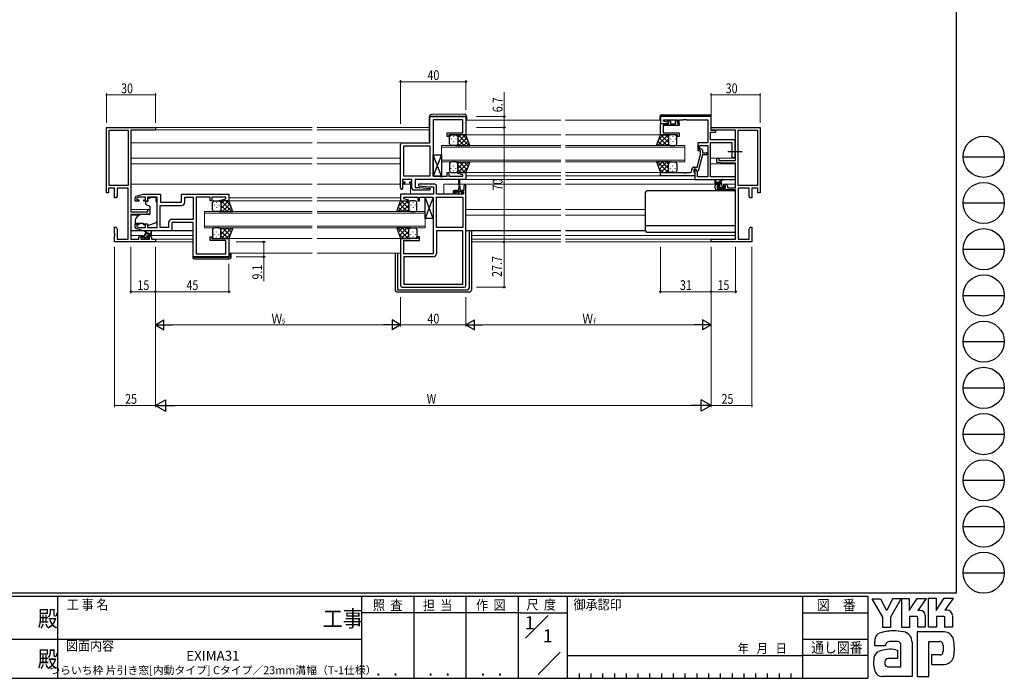
# Model space of a CAD drawing. Extents: x 0 to 1133, y 0 to 806.
# Drawn here: x 531 to 1133, y 0 to 403 of the extents above; entities that cross this region are included whole.
import ezdxf
from ezdxf.enums import TextEntityAlignment as Align

# ---------------------------------------------------------------- set-up
doc = ezdxf.new("R2010")
doc.units = 0
doc.linetypes.add('YCENTER_1', pattern=[13, 10, -1, 1, -1])
doc.layers.add('USER1', color=3, linetype='CONTINUOUS')
doc.layers.add('YKK_ZWAK', color=7, linetype='CONTINUOUS')
for name, color, linetype, lineweight in [('YKK_11', 7, 'CONTINUOUS', 30), ('YKK_12', 2, 'CONTINUOUS', 13), ('YKK_13', 4, 'CONTINUOUS', 30), ('YKK_D', 6, 'CONTINUOUS', 13)]:
    doc.layers.add(name, color=color, linetype=linetype, lineweight=lineweight)
doc.styles.get("Standard").update_dxf_attribs({"font": 'ROMANS.SHX', "bigfont": 'EXTFONT.SHX'})
doc.styles.add('text-b', font='extslim2.shx', dxfattribs={"width": 0.8, "bigfont": 'extfont2.shx'})
doc.styles.add('YKK_OSSTYLE1', font='romans.shx', dxfattribs={"width": 0.9, "bigfont": 'EXTFONT.SHX'})

# ---------------------------------------------------------------- blocks, each defined once
blk = doc.blocks.new('A201')
at = {"layer": 'YKK_ZWAK', "color": 254, "linetype": 'Continuous'}
for p, q in [((571, 410), (571, 35)), ((571, 35), (21, 35)), ((544, 34), (21, 34)), ((296, 34), (296, 9)), ((389, 34), (389, 9)), ((437, 34), (437, 9)), ((452, 34), (452, 9)), ((524, 34), (524, 9)), ((544, 34), (544, 9)), ((548.59, 27.71), (545.31, 33.35)), ((545.31, 33.35), (547.82, 33.35)), ((547.82, 33.35), (549.62, 29.99)), ((551.6, 33.43), (549.77, 29.88)), ((554.19, 33.43), (550.95, 27.7)), ((551.6, 33.43), (554.19, 33.43)), ((554.33, 24.55), (554.33, 33.41)), ((554.33, 33.41), (556.63, 33.41)), ((556.63, 29.77), (559.04, 33.45)), ((556.63, 33.41), (556.63, 29.77)), ((559.04, 33.45), (561.77, 33.45)), ((561.77, 33.45), (559.24, 29.78)), ((562.55, 24.63), (562.55, 33.49)), ((562.55, 33.49), (564.89, 33.49)), ((564.89, 29.78), (567.34, 33.49)), ((564.89, 33.49), (564.89, 29.78)), ((567.34, 33.49), (570.04, 33.49)), ((570.04, 33.49), (569.77, 33.02)), ((569.77, 33.02), (567.54, 29.84)), ((548.59, 24.53), (548.59, 27.71)), ((549.62, 29.99), (549.77, 29.88)), ((550.95, 27.7), (550.95, 24.53)), ((558.98, 27.87), (556.7, 27.87)), ((556.7, 27.87), (556.7, 24.55)), ((559.29, 27.75), (558.98, 27.87)), ((559.99, 29.78), (559.24, 29.78)), ((559.29, 24.61), (559.29, 27.75)), ((561.53, 28.24), (561.53, 24.61)), ((567.26, 27.89), (564.99, 27.89)), ((564.99, 27.89), (564.99, 24.63)), ((567.57, 27.77), (567.26, 27.89)), ((568.29, 29.84), (567.54, 29.84)), ((567.57, 24.65), (567.57, 27.77)), ((569.83, 28.24), (569.83, 24.65)), ((550.95, 24.53), (548.59, 24.53)), ((556.7, 24.55), (554.33, 24.55)), ((561.53, 24.61), (559.29, 24.61)), ((564.99, 24.63), (562.55, 24.63)), ((567.57, 24.68), (567.61, 24.65)), ((569.83, 24.65), (567.57, 24.65)), ((559.02, 23.22), (559.02, 9.57)), ((567.3, 23.22), (559.02, 23.22)), ((524, 21), (544, 21)), ((546.08, 18.95), (546.08, 20.33)), ((549.41, 18.95), (546.08, 18.95)), ((553.25, 20.28), (550.61, 20.23)), ((554.02, 12.52), (554.02, 19.47)), ((557.51, 20.01), (557.51, 9.59)), ((562.61, 9.57), (562.61, 20.24)), ((562.61, 20.24), (565.93, 20.24)), ((566.98, 19.17), (566.99, 17.29)), ((452, 16), (524, 16)), ((552.55, 17.73), (553.05, 17.62)), ((553.05, 17.62), (553.05, 15.05)), ((566.01, 16.15), (563.48, 16.15)), ((563.48, 16.15), (563.48, 13.2)), ((550, 12.52), (554.02, 12.52)), ((553.05, 15.05), (550.2, 15.05)), ((553.71, 12.52), (553.96, 12.52)), ((554.02, 12.52), (554.02, 12.52)), ((563.48, 13.2), (567.28, 13.2)), ((567.28, 13.2), (568.06, 13.37)), ((549.41, 9.53), (548.34, 9.53)), ((557.28, 9.55), (549.41, 9.53)), ((557.51, 9.59), (557.28, 9.55)), ((559.02, 9.57), (562.05, 9.57)), ((562.05, 9.57), (562.61, 9.57)), ((21, 9), (544, 9))]:
    blk.add_line(p, q, dxfattribs=at)
at = {"layer": 'YKK_ZWAK', "color": 8, "linetype": 'Continuous'}
for p, q in [((573.13, 168.56), (585.73, 168.56)), ((573.13, 154.42), (585.73, 154.42)), ((573.13, 140.28), (585.73, 140.28)), ((573.13, 126.14), (585.73, 126.14)), ((573.13, 112), (585.73, 112)), ((573.13, 97.86), (585.73, 97.86)), ((573.13, 83.72), (585.73, 83.72)), ((573.13, 69.58), (585.73, 69.58)), ((573.13, 55.44), (585.73, 55.44)), ((573.13, 41.3), (585.73, 41.3))]:
    blk.add_line(p, q, dxfattribs=at)
at = {"layer": 'YKK_ZWAK', "color": 131, "linetype": 'Continuous'}
for p, q in [((405, 34), (405, 9)), ((421, 34), (421, 9)), ((437.7, 29), (389, 29)), ((437.7, 29), (452, 29)), ((439.26, 21.33), (446.19, 28.25)), ((524, 29), (544, 29)), ((205, 21), (297, 21)), ((297, 21), (389, 21)), ((443.05, 10.18), (449.85, 16.98)), ((544, 16), (524, 16)), ((455.6, 10.5), (455.6, 9)), ((459.2, 10.5), (459.2, 9)), ((462.8, 10.5), (462.8, 9)), ((466.4, 10.5), (466.4, 9)), ((470, 10.5), (470, 9)), ((473.6, 10.5), (473.6, 9)), ((477.2, 10.5), (477.2, 9)), ((480.8, 10.5), (480.8, 9)), ((484.4, 10.5), (484.4, 9)), ((488, 10.5), (488, 9)), ((491.6, 10.5), (491.6, 9)), ((495.2, 10.5), (495.2, 9)), ((498.8, 10.5), (498.8, 9)), ((502.4, 10.5), (502.4, 9)), ((506, 10.5), (506, 9)), ((509.6, 10.5), (509.6, 9)), ((513.2, 10.5), (513.2, 9)), ((516.8, 10.5), (516.8, 9)), ((520.4, 10.5), (520.4, 9))]:
    blk.add_line(p, q, dxfattribs=at)
at = {"layer": 'YKK_ZWAK', "color": 8, "linetype": 'Continuous'}
for centre in [(579.43, 168.56), (579.43, 154.42), (579.43, 140.28), (579.43, 126.14), (579.43, 112), (579.43, 97.86), (579.43, 83.72), (579.43, 69.58), (579.43, 55.44), (579.43, 41.3)]:
    blk.add_circle(centre, 6.3, dxfattribs=at)
at = {"layer": 'YKK_ZWAK', "color": 254, "linetype": 'Continuous'}
for centre, radius, start, end in [((559.99, 28.24), 1.54, 0.0017, 89.996), ((568.29, 28.29), 1.54, 0.0017, 89.996), ((549.69, 20.31), 3.6, 158.4108, 179.7178), ((548, 21.1), 1.75, 109.0213, 161.5126), ((551.66, 10.86), 12.63, 89.8916, 109.3085), ((552.03, 8.67), 14.82, 78.7801, 91.4694), ((554.38, 20.07), 3.18, 40.6642, 80.3169), ((554.22, 20.08), 3.29, 358.7806, 38.7656), ((567.19, 20.11), 3.1, 14.4457, 87.0875), ((550.91, 18.99), 1.51, 138.4638, 181.7136), ((550.51, 19.02), 1.21, 85.5055, 126.7804), ((552.9, 19.18), 1.16, 14.7552, 72.4499), ((566.05, 19.37), 0.878, 16.4312, 96.9166), ((564.38, 18.85), 2.62, 4.9342, 17.0355), ((555.55, 18.15), 14.9, 350.9903, 10.6762), ((553.61, 13.72), 7.92, 168.7637, 199.8008), ((548.59, 14.77), 2.79, 121.8271, 169.0847), ((550.8, 8.39), 9.51, 79.381, 112.0583), ((566.01, 17.08), 0.933, 269.9547, 342.9014), ((564.36, 17.54), 2.64, 343.6902, 354.7536), ((567.24, 16.32), 3.07, 285.4429, 349.9045), ((550.84, 13.77), 1.69, 171.082, 216.7192), ((550.21, 14.01), 1.03, 90.3395, 178.0364), ((550.18, 13.6), 1.09, 230.9728, 260.7549), ((548.6, 12.25), 2.73, 207.3144, 263.5946)]:
    blk.add_arc(centre, radius, start, end, dxfattribs=at)
at = {"layer": 'YKK_ZWAK', "color": 131, "linetype": 'Continuous', "style": 'YKK_OSSTYLE1', "width": 0.9}
for s, height, p in [('工 事 名', 3, (298.87, 30.05)), ('照  査', 3, (392.56, 29.87)), ('担  当', 3, (407.82, 29.87)), ('作  図', 3, (424.09, 29.88)), ('尺  度', 3, (439.51, 30.04)), ('御承認印', 3, (453.91, 30.05)), ('図\u3000番', 3.2, (528.43, 29.81)), ('図面内容', 3, (298.58, 17.47)), ('年   月   日', 2.828, (504.13, 16.74)), ('通し図番', 3.2, (526.63, 16.8)), (' ． ．', 3.5, (392.18, 9.75)), (' ． ．', 3.5, (408.18, 9.75)), (' ． ．', 3.5, (424.18, 9.75))]:
    blk.add_text(s, height=height, dxfattribs=at).set_placement(p)
at = {"layer": 'YKK_ZWAK', "color": 254, "linetype": 'Continuous', "style": 'YKK_OSSTYLE1', "width": 0.9}
for s, p in [('殿', (289.94, 24.75)), ('工事', (377.17, 24.75)), ('殿', (289.94, 12.37))]:
    blk.add_text(s, height=5, dxfattribs=at).set_placement(p)

msp = doc.modelspace()

# ---------------------------------------------------------------- linework, layer by layer
at = {"layer": 'YKK_11', "linetype": 'ByBlock', "lineweight": -2, "ltscale": 0.5}
for p, q in [((781.96, 327.68), (781.96, 343.68)), ((781.96, 343.68), (803.96, 343.68)), ((803.96, 343.68), (803.96, 332.48)), ((953.96, 343.68), (922.96, 343.68)), ((922.96, 343.68), (922.96, 339.48)), ((953.96, 335.28), (953.96, 343.68)), ((783.96, 341.75), (783.96, 307.21)), ((802.03, 341.75), (783.96, 341.75)), ((802.03, 333.68), (802.03, 341.75)), ((922.96, 332.48), (922.96, 339.48)), ((922.96, 339.48), (924.29, 339.48)), ((922.96, 339.48), (927.92, 339.48)), ((924.29, 339.48), (924.57, 339.3)), ((924.57, 339.3), (924.75, 339.18)), ((930.01, 338.18), (924.59, 338.18)), ((924.59, 338.18), (924.59, 333.68)), ((924.75, 339.18), (928.16, 339.18)), ((924.86, 340.84), (924.86, 341.78)), ((924.86, 341.78), (933.46, 341.78)), ((927.99, 340.01), (924.86, 340.84)), ((927.15, 340.66), (927.58, 341.56)), ((928.16, 340.18), (927.15, 340.66)), ((927.58, 341.56), (929.16, 340.82)), ((927.92, 339.48), (927.99, 340.01)), ((928.16, 339.18), (928.16, 340.18)), ((929.16, 340.82), (929.16, 339.18)), ((929.16, 339.18), (932.26, 339.18)), ((930.19, 338.3), (930.01, 338.18)), ((930.74, 338.3), (930.19, 338.3)), ((930.92, 338.18), (930.74, 338.3)), ((931.01, 338.18), (930.92, 338.18)), ((931.19, 338.3), (931.01, 338.18)), ((931.74, 338.3), (931.19, 338.3)), ((931.92, 338.18), (931.74, 338.3)), ((934.46, 338.18), (931.92, 338.18)), ((932.26, 339.18), (932.26, 341.48)), ((932.26, 341.48), (933.26, 341.48)), ((933.26, 341.48), (933.26, 339.48)), ((933.26, 339.48), (934.46, 339.48)), ((933.46, 341.78), (933.46, 339.48)), ((933.46, 339.48), (934.46, 339.48)), ((934.46, 339.48), (934.46, 341.78)), ((934.46, 341.78), (937.01, 341.78)), ((934.46, 339.48), (934.46, 338.18)), ((937.01, 341.78), (937.19, 341.9)), ((937.19, 341.9), (937.74, 341.9)), ((937.74, 341.9), (937.92, 341.78)), ((937.92, 341.78), (938.01, 341.78)), ((938.01, 341.78), (938.19, 341.9)), ((938.19, 341.9), (938.74, 341.9)), ((938.74, 341.9), (938.92, 341.78)), ((938.92, 341.78), (951.96, 341.78)), ((951.96, 341.78), (951.96, 327.68)), ((792.46, 331.48), (792.46, 333.68)), ((792.46, 333.68), (802.03, 333.68)), ((793.46, 331.48), (792.46, 331.48)), ((803.96, 332.48), (793.46, 332.48)), ((793.46, 332.48), (793.46, 331.48)), ((933.46, 332.48), (922.96, 332.48)), ((924.59, 333.68), (934.46, 333.68)), ((933.46, 331.48), (933.46, 332.48)), ((934.46, 331.48), (933.46, 331.48)), ((934.46, 333.68), (934.46, 331.48)), ((953.59, 329.48), (953.59, 334.08)), ((953.59, 334.08), (956.36, 334.08)), ((956.36, 335.28), (953.96, 335.28)), ((763.96, 299.88), (763.96, 326.68)), ((764.96, 327.68), (781.96, 327.68)), ((765.89, 307.21), (765.89, 325.75)), ((765.89, 325.75), (781.96, 325.75)), ((781.96, 325.75), (781.96, 307.21)), ((781.96, 325.75), (781.96, 307.21)), ((951.96, 327.68), (945.96, 327.68)), ((945.96, 327.68), (945.96, 322.88)), ((946.96, 322.88), (946.96, 326.05)), ((946.96, 326.05), (951.96, 326.05)), ((951.96, 326.05), (951.96, 306.91)), ((968.66, 329.48), (953.59, 329.48)), ((953.59, 306.91), (953.59, 327.85)), ((953.59, 327.85), (966.66, 327.85)), ((966.66, 327.85), (966.66, 318.68)), ((968.66, 322.64), (968.66, 329.48)), ((945.48, 312.78), (947.56, 320.55)), ((945.96, 322.88), (946.96, 322.88)), ((948.76, 320.38), (946.06, 310.28)), ((947.56, 322.74), (947.14, 323.16)), ((947.56, 320.55), (947.56, 322.74)), ((947.99, 324.01), (948.76, 323.23)), ((948.76, 323.23), (948.76, 321.58)), ((948.76, 321.58), (951.16, 321.58)), ((951.16, 320.38), (948.76, 320.38)), ((968.54, 322.46), (968.66, 322.64)), ((968.54, 321.91), (968.54, 322.46)), ((968.66, 321.73), (968.54, 321.91)), ((968.66, 318.68), (968.66, 321.73)), ((966.66, 318.68), (968.66, 318.68)), ((792.46, 307.21), (792.46, 309.48)), ((792.46, 309.48), (793.46, 309.48)), ((793.46, 309.48), (793.46, 307.21)), ((798.93, 308.96), (799, 309.48)), ((802.03, 308.13), (798.93, 308.96)), ((799, 309.48), (803.96, 309.48)), ((802.03, 307.21), (802.03, 308.13)), ((803.96, 309.48), (803.96, 305.28)), ((922.96, 307.48), (922.96, 309.48)), ((922.96, 309.48), (937.01, 309.48)), ((943.96, 307.48), (922.96, 307.48)), ((937.01, 309.48), (937.19, 309.36)), ((937.19, 309.36), (937.74, 309.36)), ((937.74, 309.36), (937.92, 309.48)), ((937.92, 309.48), (938.01, 309.48)), ((938.01, 309.48), (938.19, 309.36)), ((938.19, 309.36), (938.74, 309.36)), ((938.74, 309.36), (938.92, 309.48)), ((938.92, 309.48), (941.16, 309.48)), ((942.16, 310.48), (942.16, 311.28)), ((944.76, 311.48), (943.46, 311.48)), ((943.46, 311.48), (943.46, 309.68)), ((943.46, 309.68), (943.66, 309.48)), ((943.66, 312.78), (945.48, 312.78)), ((943.66, 309.48), (943.96, 309.18)), ((944.76, 311.48), (943.96, 311.48)), ((943.96, 311.48), (943.96, 305.28)), ((943.96, 309.18), (943.96, 307.48)), ((945.59, 310.05), (944.76, 311.48)), ((945.46, 310.28), (944.76, 311.48)), ((946.06, 310.28), (945.46, 310.28)), ((945.59, 306.91), (945.59, 310.05)), ((770.96, 305.28), (765.16, 305.28)), ((765.16, 305.28), (765.16, 303.78)), ((765.16, 303.78), (766.56, 303.78)), ((766.56, 302.98), (765.16, 302.98)), ((765.16, 302.98), (765.16, 299.88)), ((781.96, 307.21), (765.89, 307.21)), ((766.56, 303.78), (766.56, 302.98)), ((769.56, 302.98), (769.56, 303.78)), ((769.56, 303.78), (770.96, 303.78)), ((770.96, 302.98), (769.56, 302.98)), ((770.96, 303.78), (770.96, 305.28)), ((770.96, 299.78), (770.96, 302.98)), ((803.96, 305.28), (772.89, 305.28)), ((772.89, 305.28), (772.89, 300.28)), ((774.99, 302.28), (774.94, 301.33)), ((774.94, 301.33), (781.16, 300.78)), ((784.96, 302.28), (774.99, 302.28)), ((783.96, 307.21), (788.01, 307.21)), ((788.01, 307.21), (788.19, 307.09)), ((788.19, 307.09), (788.74, 307.09)), ((788.74, 307.09), (788.92, 307.21)), ((788.92, 307.21), (789.01, 307.21)), ((789.01, 307.21), (789.19, 307.09)), ((789.19, 307.09), (789.74, 307.09)), ((789.74, 307.09), (789.92, 307.21)), ((789.92, 307.21), (792.46, 307.21)), ((793.46, 307.21), (802.03, 307.21)), ((943.96, 305.28), (968.15, 305.28)), ((951.96, 306.91), (945.59, 306.91)), ((968.15, 306.91), (953.59, 306.91)), ((602.18, 295), (606.46, 296.28)), ((606.46, 296.28), (616.96, 296.28)), ((616.96, 296.28), (616.96, 291.28)), ((629.96, 291.28), (629.96, 296.28)), ((629.96, 296.28), (658.96, 296.28)), ((658.96, 296.28), (658.96, 292.08)), ((784.03, 296.28), (763.96, 296.28)), ((763.96, 296.28), (763.96, 292.08)), ((781.94, 298.78), (771.96, 298.78)), ((772.89, 300.28), (775.77, 300.28)), ((775.77, 300.28), (781.98, 299.74)), ((781.16, 300.78), (784.03, 300.78)), ((781.98, 299.74), (781.94, 298.78)), ((784.03, 300.78), (784.03, 296.28)), ((785.96, 296.28), (785.96, 301.28)), ((796.06, 296.28), (785.96, 296.28)), ((796.06, 297.58), (796.06, 296.28)), ((798.36, 298.58), (797.06, 298.58)), ((797.26, 296.28), (797.26, 297.78)), ((797.26, 297.78), (798.36, 297.78)), ((802.46, 296.28), (797.26, 296.28)), ((798.36, 297.78), (798.36, 298.58)), ((802.76, 298.58), (801.36, 298.58)), ((801.36, 298.58), (801.36, 297.78)), ((801.36, 297.78), (802.46, 297.78)), ((802.46, 297.78), (802.46, 296.28)), ((802.76, 301.18), (802.76, 298.58)), ((803.96, 240.28), (803.96, 301.18)), ((601.46, 291.98), (601.46, 294.04)), ((603.76, 291.98), (601.46, 291.98)), ((603.86, 294.35), (602.66, 294)), ((602.66, 294), (602.66, 292.78)), ((602.66, 292.78), (603.76, 292.78)), ((603.76, 292.78), (603.76, 291.98)), ((607.86, 294.35), (603.86, 294.35)), ((606.76, 291.98), (606.76, 292.78)), ((606.76, 292.78), (607.86, 292.78)), ((609.06, 291.98), (606.76, 291.98)), ((607.86, 292.78), (607.86, 294.35)), ((614.96, 294.35), (609.06, 294.35)), ((609.06, 294.35), (609.06, 291.98)), ((614.96, 275.81), (614.96, 294.35)), ((616.89, 275.81), (616.89, 289.35)), ((616.89, 275.81), (616.89, 289.35)), ((616.89, 289.35), (629.89, 289.35)), ((616.96, 291.28), (629.96, 291.28)), ((631.89, 291.35), (631.89, 294.35)), ((631.89, 294.35), (636.96, 294.35)), ((636.96, 294.35), (636.96, 280.81)), ((638.96, 294.35), (638.96, 259.81)), ((643.01, 294.35), (638.96, 294.35)), ((643.19, 294.47), (643.01, 294.35)), ((643.74, 294.47), (643.19, 294.47)), ((643.92, 294.35), (643.74, 294.47)), ((644.01, 294.35), (643.92, 294.35)), ((644.19, 294.47), (644.01, 294.35)), ((644.74, 294.47), (644.19, 294.47)), ((644.92, 294.35), (644.74, 294.47)), ((647.46, 294.35), (644.92, 294.35)), ((647.46, 292.08), (647.46, 294.35)), ((648.46, 292.08), (647.46, 292.08)), ((657.03, 294.35), (648.46, 294.35)), ((648.46, 294.35), (648.46, 292.08)), ((653.93, 292.61), (657.03, 293.44)), ((654, 292.08), (653.93, 292.61)), ((658.96, 292.08), (654, 292.08)), ((657.03, 293.44), (657.03, 294.35)), ((763.96, 292.08), (768.92, 292.08)), ((765.89, 293.44), (765.89, 294.35)), ((765.89, 294.35), (774.46, 294.35)), ((768.99, 292.61), (765.89, 293.44)), ((768.92, 292.08), (768.99, 292.61)), ((774.46, 294.35), (774.46, 292.08)), ((774.46, 292.08), (775.46, 292.08)), ((775.46, 292.08), (775.46, 294.35)), ((775.46, 294.35), (778.01, 294.35)), ((778.01, 294.35), (778.19, 294.47)), ((778.19, 294.47), (778.74, 294.47)), ((778.74, 294.47), (778.92, 294.35)), ((778.92, 294.35), (779.01, 294.35)), ((779.01, 294.35), (779.19, 294.47)), ((779.19, 294.47), (779.74, 294.47)), ((779.74, 294.47), (779.92, 294.35)), ((779.92, 294.35), (783.96, 294.35)), ((783.96, 294.35), (783.96, 259.81)), ((785.96, 275.81), (785.96, 294.35)), ((785.96, 294.35), (802.03, 294.35)), ((802.03, 294.35), (802.03, 275.81)), ((802.03, 294.35), (802.03, 275.81)), ((601.46, 276.13), (601.46, 278.18)), ((601.46, 278.18), (603.76, 278.18)), ((603.76, 277.38), (602.66, 277.38)), ((602.66, 277.38), (602.66, 276.17)), ((603.76, 278.18), (603.76, 277.38)), ((606.76, 277.38), (606.76, 278.18)), ((606.76, 278.18), (609.06, 278.18)), ((607.86, 277.38), (606.76, 277.38)), ((607.86, 275.81), (607.86, 277.38)), ((609.06, 278.18), (609.06, 275.81)), ((622.03, 278.81), (622.03, 275.81)), ((636.96, 278.88), (623.96, 278.88)), ((623.96, 278.88), (623.96, 273.88)), ((636.96, 280.81), (624.03, 280.81)), ((636.96, 257.88), (636.96, 278.88)), ((606.46, 273.88), (602.18, 275.17)), ((602.66, 276.17), (603.86, 275.81)), ((603.86, 275.81), (607.86, 275.81)), ((623.96, 273.88), (606.46, 273.88)), ((609.06, 275.81), (614.96, 275.81)), ((622.03, 275.81), (616.89, 275.81)), ((802.03, 275.81), (785.96, 275.81)), ((802.03, 273.88), (785.96, 273.88)), ((785.96, 273.88), (785.96, 259.88)), ((802.03, 241.21), (802.03, 273.88)), ((647.46, 267.88), (647.46, 270.08)), ((647.46, 270.08), (648.46, 270.08)), ((657.03, 267.88), (647.46, 267.88)), ((648.46, 270.08), (648.46, 269.08)), ((648.46, 269.08), (658.96, 269.08)), ((657.03, 259.81), (657.03, 267.88)), ((658.96, 269.08), (658.96, 257.88)), ((774.46, 269.08), (763.96, 269.08)), ((763.96, 269.08), (763.96, 240.28)), ((765.89, 259.81), (765.89, 267.88)), ((765.89, 267.88), (775.46, 267.88)), ((775.46, 270.08), (774.46, 270.08)), ((774.46, 270.08), (774.46, 269.08)), ((775.46, 267.88), (775.46, 270.08)), ((638.96, 259.81), (657.03, 259.81)), ((783.96, 259.81), (765.89, 259.81)), ((658.96, 257.88), (636.96, 257.88)), ((783.96, 257.88), (765.89, 257.88)), ((765.89, 257.88), (765.89, 241.21)), ((765.89, 241.21), (802.03, 241.21)), ((765.89, 241.21), (802.03, 241.21)), ((764.96, 239.28), (802.96, 239.28))]:
    msp.add_line(p, q, dxfattribs=at)
at = {"layer": 'YKK_11', "color": 0, "linetype": 'ByBlock', "lineweight": -2}
for p, q in [((583.96, 296.98), (583.96, 336.98)), ((583.96, 336.98), (613.96, 336.98)), ((585.59, 301.61), (585.59, 335.35)), ((585.59, 301.61), (585.59, 335.35)), ((585.59, 335.35), (597.33, 335.35)), ((597.33, 335.35), (597.33, 301.61)), ((598.96, 335.35), (598.96, 285.48)), ((613.96, 335.35), (598.96, 335.35)), ((613.96, 336.98), (613.96, 335.35)), ((953.96, 336.98), (983.96, 336.98)), ((953.96, 335.35), (953.96, 336.98)), ((968.96, 335.35), (953.96, 335.35)), ((968.96, 316.88), (968.96, 335.35)), ((970.59, 335.35), (982.33, 335.35)), ((970.59, 301.61), (970.59, 335.35)), ((982.33, 335.35), (982.33, 301.61)), ((982.33, 335.35), (982.33, 301.61)), ((983.96, 336.98), (983.96, 296.98)), ((957.46, 318.18), (958.66, 318.18)), ((957.46, 315.58), (957.46, 318.18)), ((961.96, 315.18), (957.46, 315.58)), ((958.66, 318.18), (958.66, 316.88)), ((958.66, 316.88), (968.96, 316.88)), ((968.96, 315.18), (961.96, 315.18)), ((968.96, 300.18), (968.96, 315.18)), ((597.33, 301.61), (585.59, 301.61)), ((957.46, 302.28), (958.76, 302.28)), ((957.66, 301.48), (957.66, 299.98)), ((958.76, 301.48), (957.66, 301.48)), ((958.76, 302.28), (958.76, 301.48)), ((961.76, 302.28), (963.06, 302.28)), ((961.76, 301.48), (961.76, 302.28)), ((962.86, 301.48), (961.76, 301.48)), ((962.86, 299.98), (962.86, 301.48)), ((982.33, 301.61), (970.59, 301.61)), ((585.26, 296.98), (583.96, 296.98)), ((585.26, 299.98), (585.26, 296.98)), ((588.96, 299.98), (585.26, 299.98)), ((588.96, 293.98), (588.96, 299.98)), ((590.59, 299.98), (590.59, 295.07)), ((597.33, 299.98), (590.59, 299.98)), ((597.33, 268.61), (597.33, 299.98)), ((956.46, 299.98), (956.46, 301.28)), ((968.96, 298.98), (957.46, 298.98)), ((957.66, 299.98), (962.86, 299.98)), ((964.06, 301.28), (964.06, 300.18)), ((964.06, 300.18), (968.96, 300.18)), ((968.96, 268.61), (968.96, 298.98)), ((970.59, 299.98), (970.59, 268.61)), ((977.33, 299.98), (970.59, 299.98)), ((977.33, 295.07), (977.33, 299.98)), ((982.66, 299.98), (978.96, 299.98)), ((978.96, 299.98), (978.96, 293.98)), ((982.66, 296.98), (982.66, 299.98)), ((983.96, 296.98), (982.66, 296.98)), ((589.96, 293.98), (588.96, 293.98)), ((590.59, 295.07), (589.96, 293.98)), ((977.96, 293.98), (977.33, 295.07)), ((978.96, 293.98), (977.96, 293.98)), ((598.96, 285.48), (609.26, 285.48)), ((598.96, 283.78), (598.96, 268.61)), ((605.96, 283.78), (598.96, 283.78)), ((610.46, 284.18), (605.96, 283.78)), ((609.26, 286.78), (610.46, 286.78)), ((609.26, 285.48), (609.26, 286.78)), ((610.46, 286.78), (610.46, 284.18)), ((588.96, 275.98), (589.96, 275.98)), ((588.96, 272.44), (588.96, 275.98)), ((589.08, 272.26), (588.96, 272.44)), ((588.96, 271.53), (589.08, 271.71)), ((588.96, 271.44), (588.96, 271.53)), ((589.08, 271.26), (588.96, 271.44)), ((589.08, 271.71), (589.08, 272.26)), ((589.08, 270.71), (589.08, 271.26)), ((589.96, 275.98), (590.59, 274.89)), ((590.59, 274.89), (590.59, 268.61)), ((977.33, 274.89), (977.96, 275.98)), ((977.33, 268.61), (977.33, 274.89)), ((977.96, 275.98), (978.96, 275.98)), ((978.96, 272.44), (978.84, 272.26)), ((978.84, 272.26), (978.84, 271.71)), ((978.84, 271.71), (978.96, 271.53)), ((978.96, 271.44), (978.84, 271.26)), ((978.84, 271.26), (978.84, 270.71)), ((978.96, 275.98), (978.96, 272.44)), ((978.96, 271.53), (978.96, 271.44)), ((588.96, 270.53), (589.08, 270.71)), ((588.96, 266.98), (588.96, 270.53)), ((613.96, 266.98), (588.96, 266.98)), ((590.59, 268.61), (597.33, 268.61)), ((598.96, 268.61), (603.86, 268.61)), ((603.86, 268.61), (603.86, 269.88)), ((604.86, 270.88), (606.16, 270.88)), ((605.06, 270.08), (605.06, 268.61)), ((606.16, 270.08), (605.06, 270.08)), ((605.06, 268.61), (610.26, 268.61)), ((606.16, 270.88), (606.16, 270.08)), ((609.16, 270.88), (610.46, 270.88)), ((609.16, 270.08), (609.16, 270.88)), ((610.26, 270.08), (609.16, 270.08)), ((610.26, 268.61), (610.26, 270.08)), ((611.46, 269.88), (611.46, 268.61)), ((611.46, 268.61), (613.96, 268.61)), ((613.96, 268.61), (613.96, 266.98)), ((953.96, 268.61), (968.96, 268.61)), ((953.96, 266.98), (953.96, 268.61)), ((978.96, 266.98), (953.96, 266.98)), ((970.59, 268.61), (977.33, 268.61)), ((978.84, 270.71), (978.96, 270.53)), ((978.96, 270.53), (978.96, 266.98))]:
    msp.add_line(p, q, dxfattribs=at)
at = {"layer": 'YKK_11', "linetype": 'ByBlock', "lineweight": -2, "ltscale": 0.5}
for centre, radius, start, end in [((956.36, 334.68), 0.6, 269.99999, 90.00001), ((764.96, 326.68), 1, 90.00001, 179.99999), ((947.56, 323.58), 0.6, 44.99999, 225.00001), ((951.16, 320.98), 0.6, 269.99999, 90.00001), ((941.16, 310.48), 1, 270.00001, 359.99999), ((943.66, 311.28), 1.5, 90.00001, 179.99999), ((784.96, 301.28), 1, 0.00001, 89.99999), ((803.36, 301.18), 0.6, 359.99999, 180.00001), ((968.15, 306.1), 0.815, 269.99999, 90.00001), ((764.56, 299.88), 0.6, 179.99999, 0.00001), ((771.96, 299.78), 1, 180.00001, 269.99999), ((797.06, 297.58), 1, 90.00001, 179.99999), ((602.46, 294.04), 1, 106.69926, 180.00004), ((629.89, 291.35), 2, 270.00001, 359.99999), ((624.03, 278.81), 2, 90.00001, 179.99999), ((602.46, 276.13), 1, 179.99996, 253.30074), ((783.96, 259.88), 2, 270.00001, 359.99999), ((764.96, 240.28), 1, 180.00001, 269.99999), ((802.96, 240.28), 1, 270.00001, 359.99999)]:
    msp.add_arc(centre, radius, start, end, dxfattribs=at)
at = {"layer": 'YKK_11', "color": 0, "linetype": 'ByBlock', "lineweight": -2}
for centre, start, end in [((957.46, 301.28), 90.00001, 179.99999), ((963.06, 301.28), 0.00001, 89.99999), ((957.46, 299.98), 180.00001, 269.99999), ((604.86, 269.88), 90.00001, 179.99999), ((610.46, 269.88), 0.00001, 89.99999)]:
    msp.add_arc(centre, 1, start, end, dxfattribs=at)
at = {"layer": 'YKK_12', "ltscale": 1.5}
for p, q in [((861.96, 341.48), (803.96, 341.48)), ((922.96, 341.48), (864.96, 341.48)), ((709.96, 336.98), (613.66, 336.98)), ((709.96, 335.58), (613.96, 335.58)), ((781.76, 336.98), (712.96, 336.98)), ((781.76, 335.58), (712.96, 335.58)), ((861.96, 332.48), (803.96, 332.48)), ((923.46, 332.48), (864.96, 332.48)), ((709.96, 327.68), (598.96, 327.68)), ((764.96, 327.68), (712.96, 327.68)), ((788.96, 315.98), (788.96, 325.98)), ((788.96, 325.98), (861.96, 325.98)), ((937.96, 325.98), (864.96, 325.98)), ((937.96, 315.98), (937.96, 325.98)), ((861.96, 324.98), (788.96, 324.98)), ((864.96, 324.98), (937.96, 324.98)), ((709.96, 318.18), (598.96, 318.18)), ((709.96, 314.78), (598.96, 314.78)), ((763.96, 318.18), (712.96, 318.18)), ((763.96, 314.78), (712.96, 314.78)), ((788.96, 316.98), (861.96, 316.98)), ((861.96, 315.98), (788.96, 315.98)), ((937.96, 316.98), (864.96, 316.98)), ((864.96, 315.98), (937.96, 315.98)), ((968.96, 318.18), (953.59, 318.18)), ((968.96, 314.78), (953.59, 314.78)), ((861.96, 309.48), (803.46, 309.48)), ((861.96, 307.48), (803.96, 307.48)), ((923.46, 309.48), (864.96, 309.48)), ((923.26, 307.48), (864.96, 307.48)), ((709.96, 302.28), (598.96, 302.28)), ((763.96, 302.28), (712.96, 302.28)), ((770.03, 302.28), (765.16, 302.28)), ((770.03, 302.28), (770.03, 296.39)), ((861.96, 305.28), (773.19, 305.28)), ((799.61, 302.28), (790.53, 302.28)), ((790.53, 302.28), (790.53, 296.39)), ((861.96, 302.28), (800.11, 302.28)), ((944.26, 305.28), (864.96, 305.28)), ((957.46, 302.28), (864.96, 302.28)), ((968.96, 302.28), (963.06, 302.28)), ((709.96, 292.08), (658.72, 292.08)), ((709.96, 294.08), (658.96, 294.08)), ((763.96, 294.08), (712.96, 294.08)), ((764.21, 292.08), (712.96, 292.08)), ((610.46, 286.78), (598.96, 286.78)), ((604.09, 283.38), (598.96, 283.38)), ((643.96, 275.58), (643.96, 285.58)), ((643.96, 285.58), (709.96, 285.58)), ((709.96, 284.58), (643.96, 284.58)), ((778.96, 285.58), (712.96, 285.58)), ((712.96, 284.58), (778.96, 284.58)), ((778.96, 275.58), (778.96, 285.58)), ((861.96, 286.78), (803.96, 286.78)), ((861.96, 283.38), (803.96, 283.38)), ((913.96, 286.78), (864.96, 286.78)), ((913.96, 283.38), (864.96, 283.38)), ((643.96, 276.58), (709.96, 276.58)), ((709.96, 275.58), (643.96, 275.58)), ((778.96, 276.58), (712.96, 276.58)), ((712.96, 275.58), (778.96, 275.58)), ((604.86, 270.88), (598.96, 270.88)), ((636.76, 270.88), (610.46, 270.88)), ((636.76, 268.61), (613.66, 268.61)), ((636.76, 266.98), (613.66, 266.98)), ((709.96, 269.08), (658.46, 269.08)), ((764.46, 269.08), (712.96, 269.08)), ((861.96, 270.88), (807.36, 270.88)), ((861.96, 268.61), (807.36, 268.61)), ((861.96, 266.98), (807.36, 266.98)), ((968.96, 270.88), (864.96, 270.88)), ((968.66, 268.61), (864.96, 268.61)), ((954.26, 266.98), (864.96, 266.98)), ((709.96, 260.08), (658.96, 260.08)), ((763.96, 260.08), (712.96, 260.08))]:
    msp.add_line(p, q, dxfattribs=at)
at = {"layer": 'YKK_13', "ltscale": 1.5}
for p, q in [((781.76, 343.99), (781.76, 343.98)), ((781.76, 343.98), (782.26, 343.98)), ((781.76, 343.98), (781.76, 343.68)), ((781.76, 328.68), (781.76, 343.68)), ((782.26, 343.98), (803.76, 343.98)), ((803.26, 345.17), (782.76, 344.99)), ((803.76, 343.98), (804.26, 343.98)), ((804.26, 343.98), (804.26, 344.17)), ((804.26, 343.68), (804.26, 343.98)), ((804.26, 343.68), (804.26, 341.48)), ((923.16, 343.88), (922.66, 343.88)), ((922.66, 343.88), (922.66, 341.48)), ((953.46, 343.88), (923.16, 343.88)), ((923.66, 344.88), (952.96, 344.88)), ((953.96, 343.88), (953.46, 343.88)), ((953.96, 343.18), (953.96, 343.88)), ((793.96, 326.98), (793.96, 331.48)), ((794.96, 332.48), (797.96, 332.48)), ((796.33, 331.56), (796.33, 331.36)), ((803.96, 332.48), (797.96, 332.48)), ((798.96, 327.86), (803.58, 332.48)), ((798.96, 330.69), (800.76, 332.48)), ((798.96, 331.48), (798.96, 327.88)), ((799.23, 332.48), (805.73, 325.98)), ((802.06, 332.48), (805.02, 329.52)), ((806.29, 325.98), (803.96, 332.48)), ((920.64, 325.98), (922.96, 332.48)), ((927.7, 332.48), (921.2, 325.98)), ((924.87, 332.48), (921.91, 329.52)), ((922.96, 332.48), (928.96, 332.48)), ((927.96, 327.86), (923.34, 332.48)), ((927.96, 330.69), (926.17, 332.48)), ((927.96, 331.48), (927.96, 327.88)), ((931.96, 332.48), (928.96, 332.48)), ((930.6, 331.56), (930.6, 331.36)), ((932.96, 326.98), (932.96, 331.48)), ((794.91, 330.15), (794.91, 329.95)), ((797.96, 325.98), (794.96, 325.98)), ((796.33, 328.53), (796.33, 328.33)), ((797.74, 330.15), (797.74, 329.95)), ((797.74, 325.98), (806.29, 325.98)), ((798.96, 331.08), (798.96, 326.98)), ((798.96, 329.92), (802.9, 325.98)), ((798.96, 327.09), (800.08, 325.98)), ((799.91, 325.98), (804.61, 330.68)), ((802.74, 325.98), (805.35, 328.6)), ((929.19, 325.98), (920.64, 325.98)), ((924.19, 325.98), (921.58, 328.6)), ((927.02, 325.98), (922.32, 330.68)), ((927.96, 329.92), (924.02, 325.98)), ((927.96, 327.1), (926.85, 325.98)), ((927.96, 331.08), (927.96, 326.98)), ((928.96, 325.98), (931.96, 325.98)), ((929.19, 330.15), (929.19, 329.95)), ((930.6, 328.53), (930.6, 328.33)), ((932.02, 330.15), (932.02, 329.95)), ((788.96, 307.21), (783.96, 320.21)), ((788.96, 320.21), (783.96, 307.21)), ((783.96, 307.21), (783.96, 320.21)), ((783.96, 320.21), (788.96, 320.21)), ((788.96, 320.21), (788.96, 307.21)), ((793.96, 314.98), (793.96, 310.48)), ((797.96, 315.98), (794.96, 315.98)), ((796.33, 313.43), (796.33, 313.63)), ((797.74, 315.98), (806.29, 315.98)), ((798.96, 312.04), (802.9, 315.98)), ((798.96, 314.87), (800.08, 315.98)), ((798.96, 310.88), (798.96, 314.98)), ((798.96, 314.1), (803.58, 309.48)), ((798.96, 310.48), (798.96, 314.08)), ((799.23, 309.48), (805.73, 315.98)), ((799.91, 315.98), (804.61, 311.29)), ((802.74, 315.98), (805.35, 313.37)), ((806.29, 315.98), (803.96, 309.48)), ((929.19, 315.98), (920.64, 315.98)), ((920.64, 315.98), (922.96, 309.48)), ((927.7, 309.48), (921.2, 315.98)), ((924.19, 315.98), (921.58, 313.37)), ((927.02, 315.98), (922.32, 311.29)), ((927.96, 314.1), (923.34, 309.48)), ((927.96, 312.04), (924.02, 315.98)), ((927.96, 314.87), (926.85, 315.98)), ((927.96, 310.88), (927.96, 314.98)), ((927.96, 310.48), (927.96, 314.08)), ((928.96, 315.98), (931.96, 315.98)), ((930.6, 313.43), (930.6, 313.63)), ((932.96, 314.98), (932.96, 310.48)), ((794.91, 311.82), (794.91, 312.02)), ((794.96, 309.48), (797.96, 309.48)), ((796.33, 310.4), (796.33, 310.6)), ((797.74, 311.82), (797.74, 312.02)), ((803.96, 309.48), (797.96, 309.48)), ((798.96, 311.27), (800.76, 309.48)), ((802.06, 309.48), (805.02, 312.44)), ((924.87, 309.48), (921.91, 312.44)), ((922.96, 309.48), (928.96, 309.48)), ((927.96, 311.28), (926.17, 309.48)), ((931.96, 309.48), (928.96, 309.48)), ((929.19, 311.82), (929.19, 312.02)), ((930.6, 310.4), (930.6, 310.6)), ((932.02, 311.82), (932.02, 312.02)), ((788.96, 307.21), (783.96, 307.21)), ((799.61, 302.08), (799.36, 298.58)), ((799.61, 302.08), (799.61, 305.03)), ((800.11, 305.03), (800.11, 302.08)), ((800.11, 302.08), (800.36, 298.58)), ((956.46, 302.78), (956.46, 304.78)), ((959.66, 303.48), (956.46, 303.48)), ((956.76, 304.61), (956.96, 303.48)), ((958.76, 302.48), (956.76, 302.48)), ((958.36, 303.48), (960.58, 305.17)), ((958.96, 303.48), (960.78, 304.88)), ((959.06, 301.54), (959.06, 302.18)), ((960.66, 301.38), (960.66, 302.48)), ((797.56, 296.28), (797.56, 297.38)), ((797.56, 297.38), (798.61, 297.38)), ((802.16, 296.28), (797.56, 296.28)), ((798.61, 298.18), (798.61, 297.38)), ((798.61, 297.88), (801.11, 297.88)), ((799.36, 298.58), (799.01, 298.58)), ((800.71, 298.58), (800.36, 298.58)), ((801.11, 297.38), (801.11, 298.18)), ((801.11, 297.38), (802.16, 297.38)), ((802.16, 297.38), (802.16, 296.28)), ((913.96, 273.88), (913.96, 297.38)), ((967.96, 298.38), (914.96, 298.38)), ((958.55, 300.07), (958.05, 300.57)), ((958.26, 301.08), (958.6, 301.08)), ((959.36, 299.98), (958.76, 299.98)), ((961.66, 300.18), (959.56, 300.18)), ((960.96, 301.08), (962.36, 301.08)), ((962.36, 299.98), (961.86, 299.98)), ((962.66, 300.78), (962.66, 300.28)), ((968.96, 273.88), (968.96, 297.38)), ((607.86, 291.38), (607.86, 290.33)), ((609.09, 291.68), (608.16, 291.68)), ((608.19, 289.86), (610.19, 289.14)), ((610.56, 293.68), (609.39, 293.68)), ((609.39, 292.68), (609.39, 293.68)), ((609.39, 292.68), (609.39, 291.98)), ((610.56, 294.35), (614.36, 294.35)), ((610.56, 294.35), (610.56, 293.68)), ((614.36, 294.35), (614.36, 293.68)), ((614.36, 292.68), (614.36, 293.68)), ((614.36, 291.68), (614.36, 292.68)), ((614.36, 291.68), (614.96, 291.68)), ((614.96, 280.13), (614.96, 291.68)), ((648.96, 286.58), (648.96, 291.08)), ((649.91, 289.75), (649.91, 289.55)), ((649.96, 292.08), (652.96, 292.08)), ((651.33, 291.16), (651.33, 290.96)), ((652.74, 289.75), (652.74, 289.55)), ((658.96, 292.08), (652.96, 292.08)), ((653.96, 287.46), (658.58, 292.08)), ((653.96, 290.29), (655.76, 292.08)), ((653.96, 291.08), (653.96, 287.48)), ((653.96, 290.68), (653.96, 286.58)), ((653.96, 289.52), (657.9, 285.58)), ((654.23, 292.08), (660.73, 285.58)), ((654.91, 285.58), (659.61, 290.28)), ((657.06, 292.08), (660.02, 289.12)), ((661.29, 285.58), (658.96, 292.08)), ((761.64, 285.58), (763.96, 292.08)), ((768.7, 292.08), (762.2, 285.58)), ((765.87, 292.08), (762.91, 289.12)), ((768.02, 285.58), (763.32, 290.28)), ((763.96, 292.08), (769.96, 292.08)), ((768.96, 287.46), (764.34, 292.08)), ((768.96, 289.52), (765.02, 285.58)), ((768.96, 290.29), (767.17, 292.08)), ((768.96, 291.08), (768.96, 287.48)), ((768.96, 290.68), (768.96, 286.58)), ((772.96, 292.08), (769.96, 292.08)), ((770.19, 289.75), (770.19, 289.55)), ((771.6, 291.16), (771.6, 290.96)), ((773.02, 289.75), (773.02, 289.55)), ((773.96, 286.58), (773.96, 291.08)), ((783.96, 281.35), (778.96, 294.35)), ((783.96, 294.35), (778.96, 281.35)), ((778.96, 281.35), (778.96, 294.35)), ((778.96, 294.35), (783.96, 294.35)), ((783.96, 294.35), (783.96, 281.35)), ((604.23, 283.5), (602.54, 282.08)), ((610.25, 283.78), (604.86, 283.73)), ((610.46, 288.69), (610.46, 284.08)), ((652.96, 285.58), (649.96, 285.58)), ((651.33, 288.13), (651.33, 287.93)), ((652.74, 285.58), (661.29, 285.58)), ((653.96, 286.69), (655.08, 285.58)), ((657.74, 285.58), (660.35, 288.2)), ((770.19, 285.58), (761.64, 285.58)), ((765.19, 285.58), (762.58, 288.2)), ((768.96, 286.69), (767.85, 285.58)), ((769.96, 285.58), (772.96, 285.58)), ((771.6, 288.13), (771.6, 287.93)), ((601.46, 279.78), (601.46, 278.48)), ((601.46, 278.48), (606.46, 278.48)), ((606.46, 278.48), (606.46, 278.18)), ((606.46, 278.18), (606.46, 277.69)), ((607.77, 277.08), (606.46, 277.69)), ((609.34, 277.04), (613.97, 278.72)), ((783.96, 281.35), (778.96, 281.35)), ((606.54, 273.88), (598.96, 273.88)), ((608.96, 272.11), (607.14, 273.51)), ((609.56, 272.11), (607.35, 273.8)), ((608.26, 272.11), (611.46, 272.11)), ((611.16, 273.24), (610.97, 272.11)), ((611.46, 271.41), (611.46, 273.41)), ((636.96, 273.88), (623.46, 273.88)), ((636.96, 273.38), (636.76, 273.38)), ((636.76, 273.38), (636.76, 257.88)), ((648.96, 274.58), (648.96, 270.08)), ((649.91, 271.42), (649.91, 271.62)), ((652.96, 275.58), (649.96, 275.58)), ((651.33, 273.03), (651.33, 273.23)), ((652.74, 275.58), (661.29, 275.58)), ((652.74, 271.42), (652.74, 271.62)), ((653.96, 271.64), (657.9, 275.58)), ((653.96, 274.47), (655.08, 275.58)), ((653.96, 270.48), (653.96, 274.58)), ((653.96, 273.7), (658.58, 269.08)), ((653.96, 270.08), (653.96, 273.68)), ((654.23, 269.08), (660.73, 275.58)), ((654.91, 275.58), (659.61, 270.89)), ((657.06, 269.08), (660.02, 272.04)), ((657.74, 275.58), (660.35, 272.97)), ((661.29, 275.58), (658.96, 269.08)), ((770.19, 275.58), (761.64, 275.58)), ((761.64, 275.58), (763.96, 269.08)), ((768.7, 269.08), (762.2, 275.58)), ((765.19, 275.58), (762.58, 272.97)), ((765.87, 269.08), (762.91, 272.04)), ((768.02, 275.58), (763.32, 270.89)), ((768.96, 273.7), (764.34, 269.08)), ((768.96, 271.64), (765.02, 275.58)), ((768.96, 274.47), (767.85, 275.58)), ((768.96, 270.48), (768.96, 274.58)), ((768.96, 270.08), (768.96, 273.68)), ((769.96, 275.58), (772.96, 275.58)), ((770.19, 271.42), (770.19, 271.62)), ((771.6, 273.03), (771.6, 273.23)), ((773.02, 271.42), (773.02, 271.62)), ((773.96, 274.58), (773.96, 270.08)), ((861.96, 273.88), (803.96, 273.88)), ((805.86, 273.88), (805.86, 238.78)), ((807.36, 273.88), (807.36, 237.78)), ((913.96, 273.88), (864.96, 273.88)), ((968.96, 276.92), (913.96, 276.92)), ((967.96, 272.88), (914.96, 272.88)), ((605.26, 269.41), (605.26, 268.91)), ((606.96, 269.71), (605.56, 269.71)), ((605.56, 268.61), (606.06, 268.61)), ((606.26, 268.81), (608.36, 268.81)), ((607.26, 270.01), (607.26, 271.11)), ((608.56, 268.61), (609.16, 268.61)), ((608.86, 270.17), (608.86, 270.81)), ((609.16, 271.11), (611.16, 271.11)), ((609.66, 269.71), (609.33, 269.71)), ((609.38, 268.7), (609.88, 269.2)), ((649.96, 269.08), (652.96, 269.08)), ((651.33, 270), (651.33, 270.2)), ((658.96, 269.08), (652.96, 269.08)), ((653.96, 270.87), (655.76, 269.08)), ((763.96, 269.08), (769.96, 269.08)), ((768.96, 270.87), (767.17, 269.08)), ((772.96, 269.08), (769.96, 269.08)), ((771.6, 270), (771.6, 270.2)), ((659.26, 260.08), (659.26, 257.88)), ((660.26, 257.58), (660.26, 260.08)), ((760.56, 260.08), (760.56, 237.78)), ((762.06, 260.08), (762.06, 237.78)), ((636.76, 257.88), (636.76, 257.58)), ((637.26, 257.58), (636.76, 257.58)), ((658.96, 257.58), (637.26, 257.58)), ((637.76, 256.58), (659.26, 256.58)), ((762.06, 237.78), (804.86, 237.78)), ((805.86, 236.28), (762.06, 236.28))]:
    msp.add_line(p, q, dxfattribs=at)
at = {"layer": 'YKK_13', "linetype": 'YCENTER_1'}
msp.add_line((973.09, 322.18), (964.16, 322.18), dxfattribs=at)
at = {"layer": 'YKK_13', "linetype": 'Continuous', "ltscale": 1.5}
for p, q in [((957.74, 302.48), (956.74, 303.48)), ((960.66, 301.8), (958.98, 303.48)), ((799.86, 297.51), (798.64, 296.28)), ((800.24, 297.88), (799.86, 297.51)), ((801.99, 297.38), (800.89, 296.28)), ((960.04, 300.18), (959.27, 300.95)), ((962.46, 300), (961.38, 301.08)), ((608.34, 272.11), (607.26, 271.04)), ((610.58, 272.11), (609.58, 271.11)), ((605.94, 269.71), (605.26, 269.04)), ((608.86, 270.4), (607.28, 268.81))]:
    msp.add_line(p, q, dxfattribs=at)
at = {"layer": 'YKK_13', "ltscale": 1.5}
for centre, radius, start, end in [((782.76, 343.99), 1, 90.5, 180), ((803.26, 344.17), 1, 0, 90.5), ((923.66, 343.88), 1, 90, 180), ((952.96, 343.88), 1, 0, 90), ((794.96, 331.48), 1, 90.00157, 180.00157), ((797.96, 331.48), 1, 0.00157, 90.00157), ((797.96, 331.48), 1, 0.00157, 90.00157), ((928.96, 331.48), 1, 89.99843, 179.99843), ((928.96, 331.48), 1, 89.99843, 179.99843), ((931.96, 331.48), 1, 359.99843, 89.99843), ((782.26, 328.68), 0.5, 180, 233.13017), ((794.96, 326.98), 1, 180.00157, 270.00157), ((797.96, 326.98), 1, 270.00157, 0.00157), ((928.96, 326.98), 1, 179.99843, 269.99843), ((931.96, 326.98), 1, 269.99843, 359.99843), ((794.96, 314.98), 1, 90, 180), ((797.96, 314.98), 1, 0, 90), ((928.96, 314.98), 1, 90, 180), ((931.96, 314.98), 1, 360, 90), ((794.96, 310.48), 1, 180, 270), ((797.96, 310.48), 1, 270, 0), ((797.96, 310.48), 1, 270, 0), ((928.96, 310.48), 1, 180, 270), ((928.96, 310.48), 1, 180, 270), ((931.96, 310.48), 1, 270, 360), ((799.86, 305.03), 0.25, 0, 180), ((956.66, 304.78), 0.2, 300, 180), ((956.76, 302.78), 0.3, 180, 270), ((958.76, 302.18), 0.3, 0, 90), ((959.06, 301.08), 0.25, 213.05573, 56.94427), ((959.36, 301.54), 0.3, 180, 236.94427), ((959.66, 302.48), 1, 0, 90), ((960.76, 305.08), 0.2, 275.58289, 155.58289), ((960.96, 301.38), 0.3, 180, 270), ((799.01, 298.18), 0.4, 90, 180), ((800.71, 298.18), 0.4, 0, 90), ((914.96, 297.38), 1, 90, 180), ((958.26, 300.78), 0.3, 90, 225), ((958.76, 300.28), 0.3, 225, 270), ((958.6, 300.78), 0.3, 33.05573, 90), ((959.36, 300.18), 0.2, 270, 0), ((961.86, 300.18), 0.2, 180, 270), ((962.36, 300.78), 0.3, 0, 90), ((962.36, 300.28), 0.3, 270, 0), ((967.96, 297.38), 1, 0, 90), ((608.16, 291.38), 0.3, 90, 180), ((608.36, 290.33), 0.5, 180, 250), ((609.09, 291.98), 0.3, 270, 0), ((649.96, 291.08), 1, 90.00157, 180.00157), ((652.96, 291.08), 1, 0.00157, 90.00157), ((652.96, 291.08), 1, 0.00157, 90.00157), ((769.96, 291.08), 1, 89.99843, 179.99843), ((769.96, 291.08), 1, 89.99843, 179.99843), ((772.96, 291.08), 1, 359.99843, 89.99843), ((604.87, 282.73), 1, 90.5, 130), ((609.96, 288.69), 0.5, 0, 70), ((610.16, 284.08), 0.3, 270.5, 0), ((649.96, 286.58), 1, 180.00157, 270.00157), ((652.96, 286.58), 1, 270.00157, 0.00157), ((769.96, 286.58), 1, 179.99843, 269.99843), ((772.96, 286.58), 1, 269.99843, 359.99843), ((604.46, 279.78), 3, 130, 180), ((613.46, 280.13), 1.5, 289.85326, 0), ((607.16, 273.71), 0.2, 24.41711, 264.41711), ((608.26, 271.11), 1, 90, 180), ((608.19, 277.98), 1, 245, 262.59308), ((609, 277.98), 1, 273.88684, 289.85326), ((611.26, 273.41), 0.2, 360, 240), ((611.16, 271.41), 0.3, 270, 360), ((649.96, 274.58), 1, 90, 180), ((652.96, 274.58), 1, 0, 90), ((769.96, 274.58), 1, 90, 180), ((772.96, 274.58), 1, 360, 90), ((914.96, 273.88), 1, 180, 270), ((967.96, 273.88), 1, 270, 0), ((605.56, 269.41), 0.3, 90, 180), ((605.56, 268.91), 0.3, 180, 270), ((606.06, 268.81), 0.2, 270, 360), ((606.96, 270.01), 0.3, 270, 360), ((608.56, 268.81), 0.2, 180, 270), ((608.86, 269.71), 0.25, 123.05573, 326.94427), ((608.56, 270.17), 0.3, 303.05573, 360), ((609.16, 270.81), 0.3, 90, 180), ((609.33, 269.41), 0.3, 90, 146.94427), ((609.16, 268.91), 0.3, 270, 315), ((609.66, 269.41), 0.3, 315, 90), ((649.96, 270.08), 1, 180, 270), ((652.96, 270.08), 1, 270, 0), ((652.96, 270.08), 1, 270, 0), ((769.96, 270.08), 1, 180, 270), ((769.96, 270.08), 1, 180, 270), ((772.96, 270.08), 1, 270, 360), ((637.76, 257.58), 1, 180, 270), ((658.96, 257.88), 0.3, 270, 0), ((659.26, 257.58), 1, 270, 0), ((762.06, 237.78), 1.5, 180, 270), ((804.86, 238.78), 1, 270, 0), ((805.86, 237.78), 1.5, 270, 0)]:
    msp.add_arc(centre, radius, start, end, dxfattribs=at)
at = {"layer": 'YKK_D', "ltscale": 1.5}
for p, q in [((763.96, 339.19), (763.96, 366.08)), ((763.96, 365.08), (803.96, 365.08)), ((803.96, 347.88), (803.96, 366.08)), ((827.36, 343.68), (827.36, 358.58)), ((810.36, 343.68), (828.36, 343.68)), ((827.36, 336.98), (827.36, 343.68)), ((810.36, 336.98), (828.36, 336.98)), ((827.36, 336.98), (827.36, 266.98)), ((810.36, 266.98), (828.36, 266.98)), ((810.36, 266.98), (828.36, 266.98)), ((827.36, 266.98), (827.36, 239.28)), ((598.96, 263.98), (598.96, 235.58)), ((613.96, 263.98), (613.96, 235.58)), ((922.96, 263.98), (922.96, 235.58)), ((953.96, 263.98), (953.96, 235.58)), ((953.96, 263.98), (953.96, 235.58)), ((968.96, 263.98), (968.96, 235.58)), ((613.96, 253.58), (613.96, 235.58)), ((658.96, 253.58), (658.96, 235.58)), ((598.96, 236.58), (613.96, 236.58)), ((613.96, 236.58), (658.96, 236.58)), ((810.36, 239.28), (828.36, 239.28)), ((953.96, 236.58), (922.96, 236.58)), ((968.96, 236.58), (953.96, 236.58)), ((613.96, 233.28), (613.96, 215.28)), ((763.96, 233.28), (763.96, 215.28)), ((763.96, 233.28), (763.96, 215.28)), ((803.96, 233.28), (803.96, 215.28)), ((803.96, 233.28), (803.96, 215.28)), ((953.96, 233.28), (953.96, 215.28)), ((619.96, 216.28), (757.96, 216.28)), ((763.96, 216.28), (803.96, 216.28)), ((809.96, 216.28), (947.96, 216.28))]:
    msp.add_line(p, q, dxfattribs=at)
at = {"layer": 'YKK_D'}
for p, q in [((583.96, 339.98), (583.96, 357.98)), ((583.96, 356.98), (613.96, 356.98)), ((613.96, 339.98), (613.96, 357.98)), ((953.96, 339.98), (953.96, 357.98)), ((983.96, 356.98), (953.96, 356.98)), ((983.96, 339.98), (983.96, 357.98)), ((663.26, 266.98), (681.26, 266.98)), ((680.26, 266.98), (680.26, 257.88)), ((588.96, 263.98), (588.96, 165.98)), ((613.96, 263.98), (613.96, 165.98)), ((613.96, 263.98), (613.96, 165.98)), ((953.96, 263.98), (953.96, 165.98)), ((953.96, 263.98), (953.96, 165.98)), ((978.96, 263.98), (978.96, 165.98)), ((663.26, 257.88), (681.26, 257.88)), ((680.26, 257.88), (680.26, 242.98)), ((613.96, 166.98), (588.96, 166.98)), ((946.96, 166.98), (620.96, 166.98)), ((953.96, 166.98), (978.96, 166.98))]:
    msp.add_line(p, q, dxfattribs=at)
at = {"layer": 'YKK_D', "lineweight": -2}
for p, q in [((613.96, 216.28), (619.16, 219.28)), ((619.16, 213.28), (619.16, 219.28)), ((763.96, 216.28), (758.77, 219.28)), ((758.77, 219.28), (758.77, 213.28)), ((803.96, 216.28), (809.16, 219.28)), ((809.16, 213.28), (809.16, 219.28)), ((953.96, 216.28), (948.77, 219.28)), ((948.77, 219.28), (948.77, 213.28)), ((613.96, 216.28), (619.16, 213.28)), ((613.96, 216.28), (624.36, 216.28)), ((763.96, 216.28), (753.57, 216.28)), ((763.96, 216.28), (758.77, 213.28)), ((803.96, 216.28), (809.16, 213.28)), ((803.96, 216.28), (814.36, 216.28)), ((953.96, 216.28), (943.57, 216.28)), ((953.96, 216.28), (948.77, 213.28)), ((613.96, 166.98), (620.03, 170.48)), ((620.03, 170.48), (620.03, 163.48)), ((953.96, 166.98), (947.9, 170.48)), ((947.9, 163.48), (947.9, 170.48)), ((613.96, 166.98), (620.03, 163.48)), ((613.96, 166.98), (626.09, 166.98)), ((953.96, 166.98), (941.84, 166.98)), ((953.96, 166.98), (947.9, 163.48))]:
    msp.add_line(p, q, dxfattribs=at)
at = {"layer": 'YKK_D', "linetype": 'ByBlock', "const_width": 0.85}
for points in [[(584.07, 356.98, -1), (583.86, 356.98, -1)], [(613.86, 356.98, -1), (614.07, 356.98, -1)], [(954.07, 356.98, -1), (953.86, 356.98, -1)], [(983.86, 356.98, -1), (984.07, 356.98, -1)], [(589.07, 166.98, -1), (588.86, 166.98, -1)], [(978.86, 166.98, -1), (979.07, 166.98, -1)]]:
    msp.add_lwpolyline(points, format="xyb", close=True, dxfattribs=at)
at = {"layer": 'YKK_D', "linetype": 'ByBlock', "lineweight": -2}
for centre in [(763.96, 365.08), (803.96, 365.08), (827.36, 343.68), (827.36, 336.98), (827.36, 336.98), (680.26, 266.98), (827.36, 266.98), (827.36, 266.98), (680.26, 257.88), (598.96, 236.58), (613.96, 236.58), (613.96, 236.58), (658.96, 236.58), (827.36, 239.28), (922.96, 236.58), (953.96, 236.58), (953.96, 236.58), (968.96, 236.58)]:
    msp.add_circle(centre, 0.425, dxfattribs=at)

# ---------------------------------------------------------------- block references
at = {"layer": 'YKK_ZWAK', "xscale": 2, "yscale": 2, "zscale": 2}
msp.add_blockref('A201', (-38, -18), dxfattribs=at)

# ---------------------------------------------------------------- texts
at = {"layer": 'USER1', "color": 3}
msp.add_text('1', height=8, dxfattribs=at).set_placement((840, 30))
for s, height, p in [('1', 8, (854, 26)), ('EXIMA31', 6, (649.11, 13.79)), ('つらいち枠 片引き窓[内動タイプ] Cタイプ／23mm溝幅（T-1仕様）', 4.8571, (649.11, 4.96))]:
    msp.add_text(s, height=height, dxfattribs=at).set_placement(p, align=Align.MIDDLE_CENTER)
at = {"layer": 'YKK_D', "style": 'text-b', "width": 0.8}
for s, height, p in [('40', 6, (780.44, 366.08)), ('15', 6, (602.94, 237.58)), ('45', 6, (632.94, 237.58)), ('31', 6, (934.94, 237.58)), ('15', 6, (957.94, 237.58)), ('Ｗ', 6, (684.96, 217.08)), ('40', 6, (780.44, 217.08)), ('Ｗ', 6, (875.2, 217.08)), ('Ｓ', 3, (690.72, 217.08)), ('ｆ', 3, (880.96, 217.08))]:
    msp.add_text(s, height=height, dxfattribs=at).set_placement(p)
at = {"layer": 'YKK_D', "width": 0.8}
for s, p in [('30', (592.95, 357.98)), ('30', (962.95, 357.98)), ('25', (595.4, 167.98)), ('W', (780.01, 167.98)), ('25', (960.4, 167.98))]:
    msp.add_text(s, height=6, dxfattribs=at).set_placement(p)
at = {"layer": 'YKK_D', "style": 'text-b', "width": 0.8}
for s, p in [('6.7', (826.36, 346.38)), ('70', (826.36, 298.46)), ('27.7', (825.96, 245.61)), ('9.1', (679.26, 243.98))]:
    msp.add_text(s, height=6, rotation=90, dxfattribs=at).set_placement(p)

doc.saveas('drawing.dxf')
